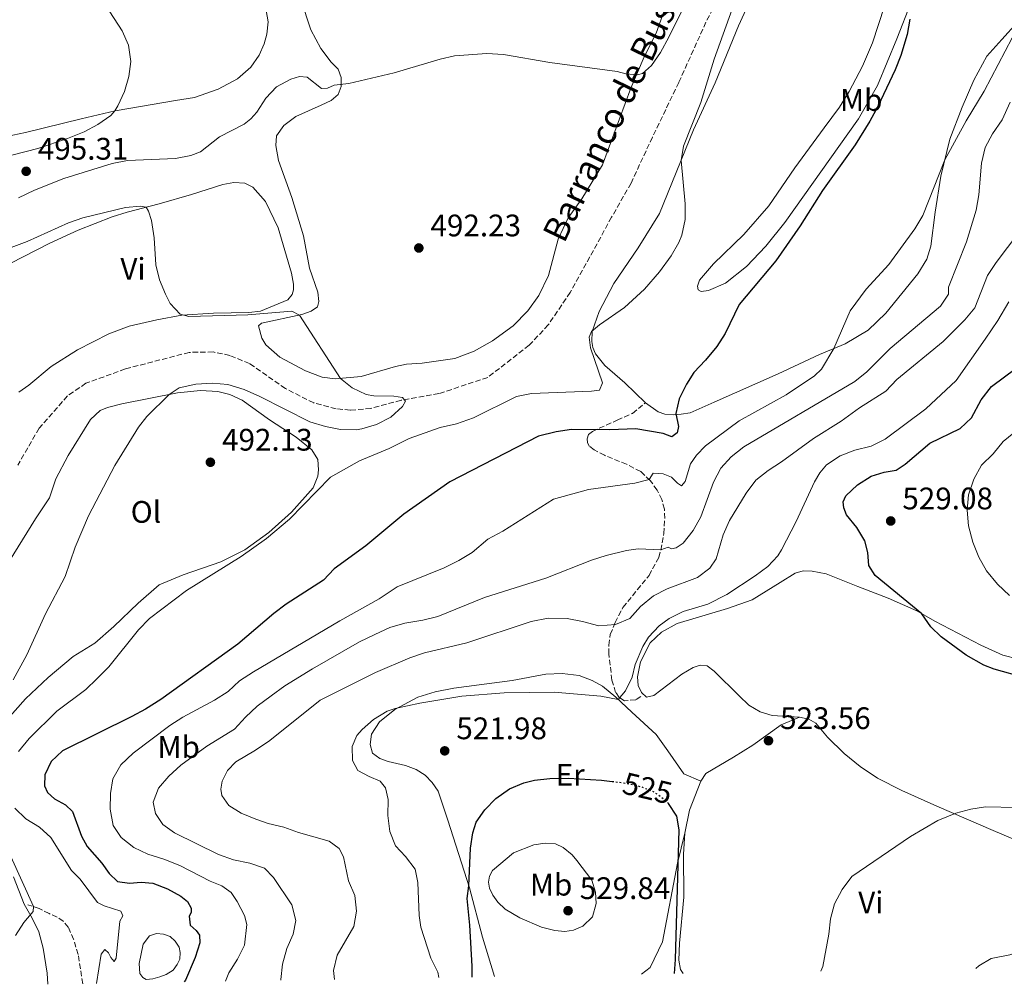
# Model space of a CAD drawing. Units: metres. Extents: x 618114 to 621578, y 4703988 to 4706359.
# Drawn here: x 620019 to 620336, y 4704020 to 4704330 of the extents above; entities that cross this region are included whole.
import ezdxf
from ezdxf.enums import TextEntityAlignment as Align

# ---------------------------------------------------------------- set-up
doc = ezdxf.new("R2010")
doc.units = ezdxf.units.M
doc.header["$MEASUREMENT"] = 0
doc.linetypes.add('DGN Style 3', pattern=[2.435890702152634, 1.739921930109024, -0.6959687720436097])
doc.linetypes.add('DGN Style 5', pattern=[1.217945351076317, 0.5219765790327072, -0.6959687720436097])
for name, color, linetype, lineweight in [('Balsa-alberca', 142, 'Continuous', 0), ('Barranco lineal', 142, 'DGN Style 3', 13), ('Cota de curva de nivel directora', 7, 'Continuous', 0), ('Cota de punto acotado terreno', 7, 'Continuous', 0), ('Curva de nivel directora', 30, 'Continuous', 30), ('Curva de nivel directora no vista', 30, 'DGN Style 5', 30), ('Curva de nivel intermedia', 30, 'Continuous', 0), ('Etiqueta de uso rústico', 92, 'Continuous', 0), ('Fuente-manantial-naciente', 7, 'Continuous', 0), ('Línea de cambio de uso (parcela vista)', 92, 'Continuous', 0), ('Punto acotado terreno (símbolo)', 7, 'Continuous', 0), ('Senda', 7, 'DGN Style 3', 0), ('Texto de arroyo-regatas y barrancos', 142, 'Continuous', 0)]:
    doc.layers.add(name, color=color, linetype=linetype, lineweight=lineweight)
doc.styles.add('Style-Arial', font='arial.ttf')

# ---------------------------------------------------------------- blocks, each defined once
blk = doc.blocks.new('5PATER')
at = {"layer": 'Fuente-manantial-naciente', "linetype": 'Continuous', "lineweight": 0}
h = blk.add_hatch(color=51, dxfattribs=at)
edge = h.paths.add_edge_path()
edge.add_ellipse((0, 0), major_axis=(-0.1095731443231308, -0.1110710700762829), ratio=0.9994222409660317, start_angle=0, end_angle=360)

msp = doc.modelspace()

# ---------------------------------------------------------------- linework, layer by layer
at = {"layer": 'Balsa-alberca', "color": 142, "linetype": 'Continuous', "lineweight": 0, "elevation": 496.8800000000046, "flags": 128}
msp.add_lwpolyline([(620058.1699999999, 4704021.949999999), (620057.2300000006, 4704023.27), (620057.0099999999, 4704026.5), (620058.2999999998, 4704032.77), (620060.3899999997, 4704035.380000001), (620062.6299999999, 4704036.119999999), (620064.8499999996, 4704035.91), (620067.0199999996, 4704035.199999999), (620068.5800000001, 4704033.720000001), (620069.9000000004, 4704031.77), (620070.2599999999, 4704030.07), (620070.1399999997, 4704027.939999999), (620069.2300000006, 4704026.180000001), (620068.0099999999, 4704024.380000001), (620065.7400000002, 4704022.970000001), (620063.6900000004, 4704022.17), (620061.3799999999, 4704021.52), (620059.29, 4704021.350000001), (620058.1699999999, 4704021.949999999)], close=True, dxfattribs=at)
at = {"layer": 'Balsa-alberca', "color": 142, "linetype": 'Continuous', "lineweight": 0}
msp.add_polyline3d([(620058.1699999999, 4704021.949999999, 497.3099999999977), (620057.2300000006, 4704023.27, 496.8800000000047), (620057.0099999999, 4704026.5, 496.8800000000047), (620058.2999999998, 4704032.77, 496.8800000000047), (620060.3899999997, 4704035.380000001, 496.8800000000047), (620062.6299999999, 4704036.119999999, 496.8800000000047), (620064.8499999996, 4704035.91, 496.8800000000047), (620067.0199999996, 4704035.199999999, 496.8800000000047), (620068.5800000001, 4704033.720000001, 496.8800000000047), (620069.9000000004, 4704031.77, 496.8800000000047), (620070.2599999999, 4704030.07, 496.8800000000047), (620070.1399999997, 4704027.939999999, 496.8800000000047), (620069.2300000006, 4704026.180000001, 496.8800000000047), (620068.0099999999, 4704024.380000001, 496.8800000000047), (620065.7400000002, 4704022.970000001, 496.8800000000047), (620063.6900000004, 4704022.17, 496.8800000000047), (620061.3799999999, 4704021.52, 496.8800000000047), (620059.29, 4704021.350000001, 496.8800000000047), (620058.1699999999, 4704021.949999999, 497.3099999999977)], dxfattribs=at)
at = {"layer": 'Barranco lineal', "color": 142, "linetype": 'DGN Style 3', "lineweight": 13}
msp.add_polyline3d([(620247.4000000004, 4704344.689999999, 493.4499999999971), (620239.4500000002, 4704329.619999999, 493.2700000000041), (620230.7400000002, 4704310.24, 492.3800000000047), (620222.2400000002, 4704292.59, 492.3800000000047), (620215.3499999996, 4704277.789999999, 491.3099999999977), (620209.0999999996, 4704266.83, 491.3099999999977), (620195.79, 4704242.609999999, 490.5899999999965), (620188.7000000002, 4704232.119999999, 490.5899999999965), (620182.5899999999, 4704225.619999999, 490.4199999999983), (620169.2100000001, 4704215.24, 490.4199999999983), (620153.5300000003, 4704210, 490.2700000000041), (620141.3300000001, 4704207.869999999, 489.9900000000052), (620131.6500000004, 4704205.27, 489.4199999999983), (620125, 4704204.680000001, 488.9900000000052), (620120.4000000004, 4704205.130000001, 488.9900000000052), (620113.2199999997, 4704207, 488.7100000000065), (620104.0999999996, 4704211.65, 488.2799999999989), (620092.5899999999, 4704219.680000001, 487.2899999999936), (620086.2199999997, 4704222.310000001, 487), (620080.8600000005, 4704223.430000001, 486.8600000000006), (620073.1699999999, 4704223.300000001, 486.4600000000065), (620052.5899999999, 4704217.970000001, 485.6100000000006), (620039.8899999997, 4704213.34, 485.320000000007), (620033.9400000004, 4704209.26, 485.0399999999936), (620024.8300000001, 4704198.84, 485.0399999999936), (620017.9800000006, 4704187.01, 485.0399999999936)], dxfattribs=at)
at = {"layer": 'Curva de nivel directora', "color": 30, "linetype": 'Continuous', "lineweight": 30, "flags": 128}
for points, elevation in [([(620305.0499999992, 4704330.600000001), (620304.2499999991, 4704325.660000001), (620302.2199999995, 4704318.910000001), (620300.3399999997, 4704314.230000001), (620294.8199999988, 4704302.460000004), (620292.2300000006, 4704297.720000002), (620287.4699999995, 4704290.130000001), (620276.9799999997, 4704275.41), (620269.8299999996, 4704264.070000002), (620261.9900000007, 4704252.760000001), (620250.1199999996, 4704238.750000001), (620245.6399999983, 4704229.41), (620242.9299999991, 4704225.199999999), (620239.3700000007, 4704220.770000001), (620235.5599999997, 4704216.779999999), (620233.2499999985, 4704213.050000001), (620230.8300000001, 4704208.380000001), (620229.7399999994, 4704203.630000002), (620230.6600000003, 4704199.460000001), (620230.1599999995, 4704197.410000001), (620228.5099999999, 4704196.050000002), (620225.7400000005, 4704197.17), (620216.9099999993, 4704198.640000001), (620208.5299999996, 4704198.37), (620196.1699999992, 4704198.460000002), (620191.2299999993, 4704197.67), (620185.5499999997, 4704196.300000003), (620157.0099999988, 4704181.600000001), (620142.2299999997, 4704171.17), (620130.01, 4704161.010000001), (620119.7899999986, 4704153.59), (620116.3699999988, 4704149.930000002), (620104.3999999993, 4704142.190000001), (620100.3699999992, 4704139.230000001), (620088.8200000002, 4704129.310000001), (620063.9699999993, 4704111.49), (620059.0599999987, 4704108.400000001), (620054.6399999997, 4704106.060000001), (620032.3999999998, 4704094.939999999), (620028.6899999992, 4704091.510000001), (620026.6500000008, 4704087.279999999), (620026.5599999991, 4704083.670000002), (620027.5000000001, 4704081.57), (620029.78, 4704079.490000002), (620033.3000000004, 4704077.550000002), (620035.5600000002, 4704075.45), (620038.5199999996, 4704067.480000002), (620040.2800000008, 4704064.200000001), (620045.0099999983, 4704058.850000001), (620047.3699999986, 4704055.510000001), (620050.0599999998, 4704052.890000001), (620053.9099999988, 4704052.400000001), (620057.6999999996, 4704052.640000001), (620061.41, 4704052.359999999), (620066.1100000006, 4704050.590000001), (620070.4299999991, 4704048.180000002), (620072.6199999994, 4704046.410000001), (620073.7799999996, 4704044.340000002), (620073.7799999996, 4704042.910000001), (620073.1, 4704041.740000002), (620073.3999999996, 4704038.810000001), (620075.3699999988, 4704037.100000001), (620076.4999999999, 4704035.590000001), (620076.5899999992, 4704033.130000002), (620075.02, 4704028.390000002), (620071.8999999998, 4704021.12), (620071.4999999997, 4704020.539999999)], 500.0000000000003), ([(620352.2400000006, 4704115.730000001), (620332.2800000005, 4704121.310000002), (620328.9199999988, 4704122.57), (620323.2599999993, 4704125.750000001), (620315.1900000002, 4704131.650000002), (620311.8099999984, 4704134.940000001), (620309.01, 4704139.060000001), (620293.9699999995, 4704151.440000001), (620291.94, 4704154.609999999), (620291.5399999998, 4704158.87), (620290.6599999992, 4704162.650000001), (620288.0099999983, 4704166.880000001), (620284.7200000002, 4704171), (620283.8799999999, 4704173.24), (620283.6299999994, 4704175.16), (620284.5399999992, 4704177.100000001), (620288.2400000007, 4704180.680000001), (620292.6699999986, 4704183.390000002), (620296.8199999993, 4704184.770000001), (620300.6599999993, 4704185.37), (620303.5999999986, 4704187.33), (620311.5699999993, 4704194.109999999), (620321.29, 4704198.77), (620324.8999999999, 4704202.230000001), (620328.0899999995, 4704208.010000001), (620331.3999999998, 4704212.330000001), (620339.3300000002, 4704218.24)], 525.0000000000001), ([(620164.2300000006, 4704022.140000002), (620164.1900000004, 4704025.670000001), (620163.4900000007, 4704038.850000001), (620162.6300000001, 4704047.470000001), (620163.1299999986, 4704051.500000001), (620163.73, 4704063.66), (620164.4199999983, 4704068.590000001), (620165.4699999989, 4704071.960000002), (620168.2699999996, 4704076.029999999), (620171.7899999999, 4704079.580000001), (620176.2200000001, 4704082.699999999), (620180.8899999994, 4704084.680000001), (620184.269999999, 4704085.510000001), (620189.24, 4704086.080000001), (620195.199999999, 4704086.199999999), (620205.8299999996, 4704085.570000002), (620209.2699999994, 4704085.140000002)], 525.0000000000005), ([(620227.3299999997, 4704078.03), (620230.0199999987, 4704073.92), (620230.7499999995, 4704069.560000001), (620229.5699999994, 4704027.820000002), (620229.2299999996, 4704023.260000002)], 525.0000000000005)]:
    msp.add_lwpolyline(points, dxfattribs=dict(at, elevation=elevation))
at = {"layer": 'Curva de nivel directora no vista', "color": 30, "linetype": 'DGN Style 5', "lineweight": 30, "elevation": 525.0000000000003, "flags": 128}
msp.add_lwpolyline([(620209.2699999994, 4704085.140000002), (620213.8099999991, 4704084.57), (620218.6399999993, 4704083.420000001), (620222.7599999988, 4704081.760000001), (620226.8, 4704078.840000002), (620227.3299999997, 4704078.03)], dxfattribs=at)
at = {"layer": 'Curva de nivel intermedia', "color": 30, "linetype": 'Continuous', "lineweight": 0, "flags": 128}
for points, elevation in [([(620039.4100000013, 4704345.659999999), (620051.5100000004, 4704326.869999998), (620053.5500000011, 4704322.179999999), (620054.3300000012, 4704316.98), (620053.7400000012, 4704312.119999998), (620052.3399999996, 4704307.34), (620050.1400000004, 4704302.65), (620049.2400000016, 4704301.119999999), (620047.8600000005, 4704299.63), (620043.740000001, 4704296.720000001), (620039.3800000001, 4704294.310000001), (620033.990000001, 4704292.140000001), (620024.4000000021, 4704288.970000001), (620012.3400000011, 4704285.869999998)], 495), ([(620018.2400000021, 4704273.039999999), (620023.3800000006, 4704275.48), (620032.820000002, 4704279.259999999), (620048.3400000009, 4704284.09), (620053.2500000016, 4704285.079999999), (620068.6800000012, 4704285.73), (620073.7100000002, 4704286.659999999), (620076.7800000013, 4704287.849999999), (620082.9100000003, 4704292.679999999), (620090.8200000006, 4704296.749999999), (620092.9800000021, 4704298.449999998), (620094.900000002, 4704300.689999999), (620097.7899999998, 4704305.17), (620101.2200000008, 4704308.810000001), (620105.8400000009, 4704311.289999999), (620108.5900000002, 4704312.179999999), (620111.1300000016, 4704311.970000001), (620115.7400000006, 4704308.300000001), (620117.7000000008, 4704308.380000001), (620119.8399999999, 4704309.310000001), (620124.5400000005, 4704309.87), (620139.1299999995, 4704313.27), (620153.8700000006, 4704317.720000001), (620158.5800000001, 4704318.779999999), (620168.9199999999, 4704319.57), (620174.270000001, 4704319.249999999), (620189.1700000007, 4704316.600000001), (620210.89, 4704313.759999999), (620213.6399999993, 4704313.039999999), (620217.4500000002, 4704312.659999999), (620219.0199999993, 4704313.140000001), (620221.99, 4704315.699999999), (620224.7999999997, 4704319.869999997), (620227.5700000012, 4704324.77), (620236.6100000002, 4704343.359999999)], 495), ([(620250.7800000012, 4704342), (620242.0799999997, 4704317.689999999), (620237.8000000016, 4704303.810000001), (620232.2800000008, 4704289.699999999), (620231.4600000003, 4704285.07), (620232.7300000022, 4704271.08), (620232.7300000022, 4704266.08), (620231.7199999996, 4704261.009999999), (620230.7800000008, 4704258.699999999), (620228.2900000009, 4704254.359999999), (620224.4700000009, 4704249.180000001), (620219.690000002, 4704243.599999999), (620213.2700000005, 4704237.800000001), (620205.1700000003, 4704232.13), (620202.6700000013, 4704229.98)], 495), ([(620338.0300000015, 4704324.539999999), (620329.0000000015, 4704307.46), (620323.2000000011, 4704297.889999999), (620316.3500000003, 4704285.31), (620309.2300000013, 4704267.369999997), (620306.7400000013, 4704263.029999999), (620298.29, 4704251.560000001), (620291.0800000017, 4704243.640000002), (620285.8899999993, 4704236.679999999), (620280.6000000008, 4704224.529999998), (620276.6600000003, 4704217.859999998), (620274.4100000015, 4704215.750000001), (620265.3400000012, 4704209.640000001), (620250.150000001, 4704201.3), (620239.3700000007, 4704193.199999998), (620236.4400000003, 4704190.23), (620234.4700000011, 4704187.38), (620232.8100000004, 4704181.67), (620231.6500000004, 4704180.27), (620230.2900000013, 4704181.13), (620228.3400000001, 4704183.119999999), (620225.7000000003, 4704184.159999998), (620222.4600000015, 4704184.369999999), (620221.1699999997, 4704182.34), (620216.5300000015, 4704181.179999999), (620201.6699999999, 4704179.109999999), (620190.3900000011, 4704176), (620174.070000002, 4704165.77), (620169.2300000007, 4704163.119999999), (620164.2100000004, 4704158.829999999), (620159.9099999999, 4704156.279999999), (620155.1600000003, 4704153.900000001), (620140.1100000008, 4704147.84), (620134.2400000012, 4704143.960000001), (620121.6100000001, 4704136.890000002), (620093.8800000005, 4704120.42), (620089.3299999996, 4704117.470000001), (620085.6300000005, 4704114.099999999), (620081.320000001, 4704111.260000001), (620071.0800000017, 4704105.779999999), (620066.8500000006, 4704103.119999997), (620055.070000001, 4704094.249999999), (620051.1300000004, 4704090.5), (620048.5399999998, 4704085.970000001), (620047.770000001, 4704081.239999999), (620047.6600000014, 4704076.239999999), (620048.6800000007, 4704070.970000002), (620051.26, 4704067.119999998), (620055.3400000016, 4704063.820000002), (620059.860000001, 4704061.680000001), (620065.0199999998, 4704060.07), (620070.1100000015, 4704058.07), (620079.8700000005, 4704053.019999999), (620083.6700000003, 4704051.519999999), (620086.6900000023, 4704049.369999998), (620088.63, 4704046.469999999), (620090.9700000003, 4704041.939999999)], 505), ([(620337.3699999999, 4704303.869999998), (620334.8200000018, 4704298.220000001), (620331.6700000003, 4704293.710000002), (620329.3099999998, 4704289.3), (620328.1200000008, 4704284.25), (620327.3499999996, 4704274.04), (620326.4900000013, 4704269.119999998), (620323.3100000008, 4704258.840000001), (620317.5799999996, 4704244.289999999), (620317.5199999993, 4704242.01), (620314.9500000011, 4704238.220000001), (620298.7599999994, 4704224.49), (620291.2800000005, 4704217.060000001), (620287.3700000012, 4704213.949999999), (620251.6200000017, 4704192.9), (620247.6299999997, 4704189.630000001), (620244.2300000022, 4704185.96), (620241.9099999998, 4704181.499999999), (620237.8000000016, 4704170.350000001), (620235.400000001, 4704165.98), (620232.1500000011, 4704161.880000001), (620229.8300000009, 4704160.300000001)], 510), ([(620010.62, 4704255.140000002), (620020.950000001, 4704258.949999998), (620034.2400000015, 4704264.980000001), (620038.9400000019, 4704266.65), (620052.6600000015, 4704269.930000001), (620057.4200000003, 4704270.359999998), (620059.2500000009, 4704270.01), (620060.050000001, 4704268.720000001), (620060.9699999997, 4704265.73), (620061.8400000014, 4704260.210000001), (620062.4300000014, 4704251.480000001), (620063.5700000015, 4704246.659999999), (620065.5100000015, 4704242.039999999), (620067.0600000005, 4704239.079999999), (620070.2200000011, 4704235.579999999), (620073.0599999998, 4704234.890000001), (620091.9900000017, 4704235.38), (620106.1600000006, 4704236.560000001), (620108.6100000005, 4704235.3), (620121.8100000013, 4704214.92)], 490.0000000000001), ([(620343.7800000005, 4704266.720000001), (620332.8600000015, 4704252.24), (620330.1300000001, 4704248.060000001), (620325.9900000007, 4704237.609999998), (620322.8300000001, 4704233.730000001), (620315.8000000004, 4704226.849999999), (620300.9100000019, 4704214.550000001), (620297.3500000013, 4704210.810000001), (620288.9400000003, 4704205.399999999), (620282.9900000002, 4704201.15), (620274.0800000008, 4704195.609999999), (620263.8300000003, 4704188.09), (620259.4699999995, 4704185.259999998), (620255.5500000011, 4704182.149999999), (620252.4599999998, 4704177.949999999), (620247.0799999998, 4704169.179999999), (620244.99, 4704164.539999999), (620242.7700000004, 4704156.829999999), (620240.7000000007, 4704153.829999999), (620236.7000000018, 4704150.81), (620227.0000000012, 4704147.180000001), (620222.5399999998, 4704144.92), (620218.350000001, 4704141.470000002), (620214.9400000002, 4704137.630000001), (620210.3300000012, 4704135.680000001), (620204.9500000011, 4704135.26), (620199.6800000005, 4704136.67), (620194.7600000009, 4704137.56), (620188.6299999999, 4704137.67), (620183.1800000004, 4704136.619999998), (620162.5200000008, 4704129.720000001), (620148.8600000015, 4704126.509999999), (620144.1299999997, 4704124.910000001), (620133.1000000013, 4704120.230000001), (620115.3200000003, 4704111.289999999), (620099.0500000005, 4704098.320000002), (620094.4900000007, 4704095.149999999), (620088.1200000005, 4704091.430000001), (620085.4800000007, 4704088.649999999), (620083.7000000015, 4704085.189999999), (620083.3400000016, 4704082.599999999), (620083.6100000021, 4704080.609999999), (620085.920000001, 4704077.409999998), (620089.9100000008, 4704074.9), (620094.5399999998, 4704072.980000001), (620098.5699999998, 4704071.630000001), (620103.6200000015, 4704070.399999999), (620108.3100000008, 4704068.649999999), (620118.1500000001, 4704065.92), (620121.4400000003, 4704063.479999999), (620122.8200000017, 4704060.84), (620124.4500000011, 4704053.140000002), (620126.4100000013, 4704048.38), (620127.0400000017, 4704043.389999999), (620126.160000001, 4704038.460000001), (620120.8099999999, 4704029.16)], 515.0000000000001), ([(620336.9699999999, 4704239.58), (620333.4200000004, 4704233.569999999), (620329.320000001, 4704227.519999999), (620320.0100000015, 4704214.239999999), (620310.2300000003, 4704205.130000002), (620297.1600000013, 4704195.300000001), (620292.6500000006, 4704193.140000001), (620287.3800000001, 4704191.749999999), (620282.6799999995, 4704190.029999998), (620278.2899999997, 4704187.09), (620276.0800000012, 4704184.529999999), (620274.4299999995, 4704181.590000001), (620268.4800000016, 4704168.800000001), (620263.79, 4704159.730000001), (620262.5600000008, 4704157.739999998), (620259.350000001, 4704154.34), (620255.35, 4704151.34), (620246.2000000014, 4704145.359999998), (620240.0700000003, 4704142.2), (620232.0900000007, 4704139.84), (620227.6300000015, 4704137.59), (620224.4500000009, 4704135.250000001), (620221.0100000009, 4704131.619999998), (620219.1600000003, 4704128.63), (620216.6700000003, 4704122.749999999), (620215.7400000005, 4704118.719999999), (620213.5300000019, 4704114.300000001), (620211.2200000008, 4704111.48), (620205.6399999995, 4704112.57), (620190.5800000011, 4704113.9), (620174.5300000003, 4704113.640000001), (620160.88, 4704112.579999999), (620147.3799999995, 4704110.289999999), (620139.4700000016, 4704108.619999998), (620136.8200000006, 4704107.77), (620132.4800000021, 4704105.109999999), (620128.7600000005, 4704101.83), (620127.14, 4704099.899999999), (620125.6300000013, 4704096.359999998), (620125.6800000004, 4704091.819999998), (620127.4200000016, 4704088.66), (620131.0400000004, 4704086.67), (620134.6300000001, 4704085.220000001), (620136.3500000011, 4704083.090000001), (620137.1700000014, 4704079.289999999), (620137.0900000011, 4704074.179999999)], 520), ([(620202.6700000013, 4704229.98), (620201.9100000013, 4704228.23), (620202.3600000006, 4704224.759999999), (620206.1600000004, 4704213.48), (620205.2000000015, 4704211.140000001), (620202.5800000018, 4704210.810000001), (620183.3500000003, 4704210.09), (620178.4400000018, 4704209.13), (620164.6799999998, 4704202.25), (620159.1600000013, 4704200.289999999), (620153.8799999994, 4704199.140000001), (620143.9200000018, 4704195.58), (620137.5500000014, 4704192.319999999), (620127.92, 4704188.400000001), (620118.6100000006, 4704183.109999998), (620105.3899999994, 4704169.63), (620098, 4704163.4), (620089.8700000006, 4704157.58), (620072.2800000019, 4704146.579999999), (620060.3400000016, 4704137.57), (620056.8500000002, 4704133.980000001), (620047.2700000004, 4704122.069999999), (620043.4300000002, 4704118.149999999), (620039.8300000017, 4704114.680000001), (620030.5500000011, 4704107.749999999), (620021.5900000003, 4704098.949999999), (620018.2300000008, 4704094.81)], 495), ([(620121.8100000013, 4704214.92), (620125.5400000019, 4704211.859999999), (620130.0900000005, 4704209.74), (620132.6100000017, 4704209.310000001), (620139.0300000012, 4704209.180000001), (620141.8400000008, 4704208.789999999), (620142.7800000019, 4704207.539999999), (620141.7500000015, 4704205.829999999), (620138.0099999997, 4704202.46), (620133.4500000001, 4704200.08), (620128.7100000014, 4704198.640000001), (620126.8600000006, 4704198.380000001), (620121.8700000016, 4704198.5), (620116.9600000009, 4704199.460000001), (620111.9299999997, 4704200.960000001), (620095.9000000011, 4704209.11), (620090.8300000017, 4704211.359999998), (620085.5800000012, 4704212.98), (620080.5900000001, 4704213.350000001), (620075.2900000005, 4704213.029999998), (620069.8800000013, 4704211.929999999), (620066.6400000004, 4704209.699999998), (620059.4699999999, 4704202.670000001), (620056.780000001, 4704199.21), (620049.2300000006, 4704186.869999997), (620040.7100000001, 4704170.699999998), (620036.4400000008, 4704160.609999998), (620033.1700000007, 4704151.140000001), (620026.8800000009, 4704139.100000001), (620020.8500000006, 4704125.859999998), (620016.4699999995, 4704117.82)], 490), ([(620342.6300000015, 4704200.659999998), (620335.1600000015, 4704194.630000001), (620331.9100000015, 4704190.649999999), (620328.1900000002, 4704186.99), (620325.7100000012, 4704182.449999998), (620323.9600000011, 4704177.470000001), (620323.5900000001, 4704172.48), (620323.97, 4704167.429999999), (620325.4100000017, 4704162.189999999), (620327.2699999991, 4704157.31), (620329.7900000005, 4704152.989999999), (620333.3300000011, 4704148.669999998), (620337.1599999998, 4704145.039999999)], 530.0000000000001), ([(620229.8300000009, 4704160.300000001), (620228.3900000014, 4704160.079999999), (620227.3299999997, 4704160.539999999), (620224.9699999995, 4704159.730000001), (620217.6900000017, 4704160.039999999), (620213.9299999998, 4704159.509999999), (620207.3400000005, 4704157.899999999), (620202.5900000008, 4704156.330000001), (620187.9600000015, 4704150.56), (620168.1399999999, 4704144.350000001), (620153.2200000001, 4704138.259999999), (620148.3699999999, 4704137.060000001), (620142.5500000016, 4704136.100000001), (620137.7600000015, 4704134.67), (620132.8799999999, 4704132.49), (620127.92, 4704130.029999999), (620112.7800000012, 4704121.34), (620103.9700000001, 4704115.9), (620099.4700000007, 4704112.74), (620095.0300000017, 4704109.359999998), (620091.2200000007, 4704105.779999999), (620087.7400000005, 4704101.939999999), (620078.7800000019, 4704096.48), (620070.4900000015, 4704090.369999998), (620066.5900000011, 4704086.77), (620063.2800000008, 4704082.960000001), (620061.5900000011, 4704078.400000001), (620062.2400000015, 4704074.82), (620064.5999999996, 4704071.289999999), (620068.4100000006, 4704068.59), (620082.5700000006, 4704061.55), (620087.4400000009, 4704059.869999999), (620092.6399999999, 4704058.850000001), (620097.3400000005, 4704057.180000001), (620100.280000002, 4704054.199999998), (620106.1500000017, 4704045.380000001), (620107.41, 4704040.329999999), (620106.600000001, 4704035.91), (620104.54, 4704031.349999999), (620103.2100000002, 4704026.289999999), (620102.610000001, 4704021.33), (620102.6, 4704021.08)], 510), ([(620276.5000000015, 4704024.07), (620277.1200000006, 4704025.579999999), (620279.0099999993, 4704035.899999999), (620279.5700000004, 4704040.880000002), (620280.8700000013, 4704045.699999998), (620283.3600000013, 4704050.300000001), (620286.4300000002, 4704054.539999999), (620305.350000001, 4704067.429999999), (620314.0800000017, 4704072.59), (620319.8500000006, 4704074.9), (620324.7099999998, 4704076.239999999), (620329.4400000018, 4704076.899999999), (620339.4500000009, 4704076.779999998)], 520), ([(620017.0100000004, 4704076.550000001), (620020.6000000001, 4704073.07), (620024.9299999997, 4704070.430000001), (620028.64, 4704067.070000002), (620035.2600000006, 4704056.449999999), (620038.0800000015, 4704053.689999999), (620043.6600000004, 4704046.149999999), (620045.7500000005, 4704045.039999999), (620051.1100000005, 4704043.389999999), (620051.7400000006, 4704041.810000001), (620050.7900000007, 4704040.119999999), (620049.6500000008, 4704028.220000002), (620048.9900000015, 4704027.09), (620047.8800000005, 4704028.429999999), (620047.1600000008, 4704029.940000001), (620046.0200000008, 4704031), (620044.7500000012, 4704029.449999998), (620043.2600000004, 4704020.060000001)], 495), ([(620137.0900000011, 4704074.179999999), (620137.6699999999, 4704069.029999999), (620139.4900000016, 4704064.369999998), (620142.7999999997, 4704060.899999999), (620145.8300000007, 4704056.869999999), (620146.7000000001, 4704052.59), (620147.2099999997, 4704041.930000001), (620147.7400000016, 4704038.179999999), (620150.8999999999, 4704028.220000002), (620153.1799999998, 4704023.689999999), (620153.4900000005, 4704021.949999999)], 520), ([(620015.7200000007, 4704060.899999999), (620023.0000000007, 4704044.819999999), (620022.9600000004, 4704043.220000001), (620019.9600000008, 4704039.679999999), (620017.1800000003, 4704035.49)], 490), ([(620090.9700000003, 4704041.939999999), (620091.7000000011, 4704039.02), (620090.900000001, 4704032.359999998), (620088.7300000007, 4704027.850000001), (620085.8499999995, 4704023.529999999), (620084.8000000013, 4704020.77)], 505), ([(620326.3400000016, 4704024.929999999), (620327.2699999991, 4704025.789999999), (620331.2600000012, 4704028.08), (620337.2900000017, 4704029.279999998), (620350.6100000012, 4704033.749999999), (620355.5900000011, 4704034.17), (620363.5599999996, 4704033.98), (620366.500000001, 4704033.13), (620377.980000001, 4704026.04), (620378.6300000015, 4704025.829999999)], 515.0000000000001), ([(620120.8099999999, 4704029.16), (620119.6200000008, 4704024.289999999), (620119.9600000005, 4704021.38)], 515.0000000000001)]:
    msp.add_lwpolyline(points, dxfattribs=dict(at, elevation=elevation))
at = {"layer": 'Línea de cambio de uso (parcela vista)', "color": 92, "linetype": 'Continuous', "lineweight": 0, "extrusion": (0.1142994418426707, -0.04409396571448299, 0.9924673091754832), "elevation": -136008.3283455551, "flags": 128}
msp.add_lwpolyline([(4612048.362454401, 1106101.542618193), (4612055.84666201, 1106102.767010481), (4612065.793259418, 1106102.767010481)], dxfattribs=at)
at = {"layer": 'Línea de cambio de uso (parcela vista)', "color": 92, "linetype": 'Continuous', "lineweight": 0}
for points in [[(620220.04, 4704207.01, 498.2799999999989), (620213.3399999999, 4704213.449999999, 497.2100000000065), (620206.9000000004, 4704219.09, 495.5500000000029), (620203.9500000002, 4704222.84, 495.0200000000041), (620203.0700000003, 4704224.82, 495.0200000000041), (620202.7000000002, 4704226.800000001, 495.0200000000041), (620202.8300000001, 4704230.01, 495.0200000000041), (620205.0599999996, 4704236.480000001, 494.6600000000035), (620209.8600000005, 4704245.51, 494.4799999999959), (620217.6100000005, 4704256.970000001, 494.6600000000035), (620224.5300000003, 4704268.050000001, 494.6600000000035), (620235.5, 4704294.980000001, 495.1999999999971), (620242.4500000002, 4704310.130000001, 495.5500000000029), (620249.9500000002, 4704328.41, 496.4499999999971), (620256.0899999999, 4704341.92, 496.6199999999953)], [(620237.9100000003, 4704242.9, 497), (620237.0099999999, 4704243.4, 496.4600000000065), (620236.75, 4704244.640000001, 496.2799999999989), (620237.3799999999, 4704246.52, 496.1000000000058), (620241.9500000002, 4704251.76, 495.929999999993), (620251.6699999999, 4704261.25, 496.1000000000058), (620259.6600000003, 4704270.52, 496.1000000000058), (620268.0700000003, 4704282.74, 496.1000000000058), (620277.5700000003, 4704295.58, 496.4600000000065), (620282.4400000004, 4704302.310000001, 496.820000000007), (620285.6200000001, 4704307.26, 497.1699999999983), (620289.8600000005, 4704315.41, 497.1699999999983), (620293.0700000003, 4704322.970000001, 497.3500000000058), (620298.8200000003, 4704340.789999999, 497.5299999999989)], [(620114.4000000004, 4704237.949999999, 490.570000000007), (620114.8300000001, 4704239.710000001, 490.75), (620114.5199999996, 4704242.67, 490.9199999999983), (620111.9100000003, 4704250.369999999, 491.1000000000058), (620109.9199999999, 4704260.869999999, 491.4600000000065), (620106.2000000002, 4704273.140000001, 491.6399999999995), (620101.8399999999, 4704285.050000001, 491.9900000000052), (620100.9900000002, 4704289.880000001, 492.1699999999983), (620101.29, 4704292.980000001, 492.3500000000058), (620103.6500000004, 4704296.310000001, 492.5299999999989), (620107.4600000001, 4704299.24, 492.5299999999989), (620115.5800000001, 4704302.92, 492.7100000000065), (620118.8399999999, 4704304.369999999, 493.2400000000052), (620121.1399999997, 4704306.300000001, 493.7799999999989), (620122.0700000003, 4704308.949999999, 494.6699999999983), (620122.0700000003, 4704311.77, 496.1000000000058), (620121.0999999996, 4704314.470000001, 496.2799999999989), (620118.8499999996, 4704316.720000001, 496.9900000000052), (620115.4699999997, 4704321.130000001, 497.6999999999971), (620112.3399999999, 4704327.140000001, 498.0599999999977), (620109.0300000003, 4704337.050000001, 498.7700000000041)], [(620097.8899999997, 4704333.42, 496.9900000000052), (620098.5499999998, 4704329.730000001, 496.6300000000047), (620098.1100000005, 4704325.77, 496.2799999999989), (620097.2800000003, 4704322.699999999, 496.1000000000058), (620095.6200000001, 4704318.980000001, 495.5599999999977), (620092.9600000001, 4704315.119999999, 495.5599999999977), (620088.6399999997, 4704311.380000001, 495.7400000000052), (620082.4800000006, 4704308.050000001, 496.2799999999989), (620074.8799999999, 4704305.369999999, 496.1000000000058), (620068.7699999996, 4704304.369999999, 496.429999999993), (620049.2800000003, 4704301.130000001, 495), (620038.3499999996, 4704298.550000001, 494.2899999999936), (620020.4400000004, 4704294.15, 492.5099999999948), (620010.1100000005, 4704291.960000001, 492.3300000000018)], [(620226.04, 4704333.300000001, 496.1000000000058), (620223.4000000004, 4704326.07, 495.5599999999977), (620219.6200000001, 4704318.460000001, 495.0299999999989), (620215.2400000002, 4704308.430000001, 495.0299999999989), (620206.1799999997, 4704283.65, 493.7799999999989), (620199.5599999996, 4704272.710000001, 493.7799999999989), (620195.0899999999, 4704266.59, 493.7799999999989), (620191.8799999999, 4704259.730000001, 493.3899999999995), (620188.8200000003, 4704248.029999999, 492.2400000000052), (620185.6799999997, 4704241.66, 491.7100000000065), (620182.0999999996, 4704236.710000001, 491.5299999999989), (620177.4100000003, 4704231.880000001, 491.5299999999989), (620170.7599999999, 4704226.960000001, 491.5299999999989), (620164.9100000003, 4704223.720000001, 491.5299999999989), (620158.5999999996, 4704221.34, 491.5299999999989), (620148.1500000004, 4704219.869999999, 491.5299999999989), (620143.0300000003, 4704219.480000001, 491.5299999999989), (620139.4900000002, 4704218.779999999, 491.5299999999989), (620128.4699999997, 4704215.52, 490.570000000007), (620120.1100000005, 4704214.77, 489.8500000000058), (620115.9600000001, 4704215.350000001, 489.8500000000058), (620110.5800000001, 4704217.32, 489.8500000000058), (620102.3499999996, 4704221.710000001, 489.5), (620097.8200000003, 4704225.689999999, 489.5), (620096.5099999999, 4704227.850000001, 489.5), (620095.4299999997, 4704231.850000001, 489.5), (620096.3600000005, 4704232.689999999, 489.5), (620109.4199999999, 4704235.470000001, 490.0299999999989), (620112.3799999999, 4704236.550000001, 490.2100000000065), (620114.4000000004, 4704237.949999999, 490.570000000007)], [(620305.5099999999, 4704336.039999999, 500.0299999999989), (620300.8600000005, 4704324.220000001, 499.6699999999983), (620294.6900000004, 4704309.210000001, 499.6699999999983), (620288.5300000003, 4704298.52, 499.6699999999983), (620264.8200000003, 4704265.130000001, 499.4900000000052), (620258.7100000001, 4704257.449999999, 499.1399999999995), (620252.5599999996, 4704251, 498.7799999999989), (620245.7999999998, 4704245.550000001, 498.070000000007), (620240.3300000001, 4704243.230000001, 497.5299999999989), (620237.9100000003, 4704242.9, 497)], [(620339.75, 4704329.600000001, 505.0599999999977), (620334.75, 4704324, 503.9900000000052), (620329.9199999999, 4704318.689999999, 503.9900000000052), (620325.6900000004, 4704310.930000001, 503.9900000000052), (620321.8899999997, 4704302.310000001, 504.3500000000058), (620317.9900000002, 4704291.92, 504.6999999999971), (620315.0499999998, 4704280.01, 505.2400000000052), (620313.2599999999, 4704268.460000001, 505.4199999999983), (620311.8300000001, 4704257.49, 506.1300000000047), (620310.54, 4704253.359999999, 506.4900000000052), (620307.7199999997, 4704248.609999999, 506.6600000000035), (620297.3700000001, 4704235.91, 506.4900000000052), (620291.6600000003, 4704230.470000001, 506.3099999999977), (620284.2300000006, 4704226.060000001, 505.2400000000052), (620276.0700000003, 4704222.630000001, 504.6999999999971), (620262.7000000002, 4704216.369999999, 503.8099999999977), (620242.0899999999, 4704207.25, 502.2100000000065), (620234.3899999997, 4704203.859999999, 500.6000000000058), (620231.5099999999, 4704203.380000001, 500.6000000000058), (620228.9100000003, 4704203.199999999, 499.7100000000065), (620226.2599999999, 4704203.359999999, 499.3500000000058), (620224.0499999998, 4704204.119999999, 498.820000000007), (620220.04, 4704207.01, 498.2799999999989)], [(619994.4699999997, 4704241.17, 488.4400000000023), (620028.3200000003, 4704258.5, 489.5099999999948), (620037.4100000003, 4704262.65, 489.6300000000047), (620048.3799999999, 4704266.91, 489.6900000000023), (620053.1399999997, 4704268.439999999, 489.679999999993), (620063.4699999997, 4704271.100000001, 490.2200000000012), (620073.8899999997, 4704274.140000001, 490.3999999999942), (620083.9199999999, 4704277.41, 490.3699999999953), (620087.4699999997, 4704277.99, 490.3699999999953), (620091, 4704277.789999999, 490.5399999999936), (620093.6600000003, 4704276.51, 490.5399999999936), (620097.6799999997, 4704271.880000001, 490.5399999999936), (620101.8099999996, 4704263.380000001, 490.5399999999936), (620106.0899999999, 4704248.789999999, 490.5399999999936), (620106.7100000001, 4704245.210000001, 490.5399999999936), (620106.7000000002, 4704243.460000001, 490.3699999999953), (620106.3200000003, 4704241.970000001, 490.3699999999953), (620104.8499999996, 4704240.25, 490.3699999999953), (620096.0800000001, 4704236.58, 490.1900000000023), (620092.3300000001, 4704236.09, 489.8300000000018), (620080.9699999997, 4704235.92, 489.6499999999942), (620070.7599999999, 4704235.279999999, 490), (620062.7300000006, 4704233.810000001, 489.6399999999995), (620053.8600000005, 4704231.689999999, 489.2899999999936), (620047.25, 4704229.300000001, 488.929999999993), (620037.1500000004, 4704224.109999999, 488.929999999993), (620028.7199999997, 4704218.76, 488.3600000000006), (620021.5199999996, 4704212.74, 488.3600000000006), (620018.29, 4704210.449999999, 488.1499999999942)], [(620015.2599999999, 4704156.17, 488.8600000000006), (620023.6200000001, 4704169.730000001, 489.2100000000065), (620028.1299999999, 4704176.449999999, 489.2799999999989), (620030.1600000003, 4704182.600000001, 489.2799999999989), (620034.1600000003, 4704190.039999999, 489.3500000000058), (620041.3399999999, 4704201.720000001, 489.6399999999995), (620044.5300000003, 4704204.58, 489.6399999999995), (620046.8099999996, 4704205.539999999, 489.6399999999995), (620051.4500000002, 4704206.689999999, 489.6399999999995), (620069.4199999999, 4704210.25, 490.070000000007), (620076.7800000003, 4704211.029999999, 490.2100000000065), (620082.3499999996, 4704210.699999999, 490.6300000000047), (620086.1900000004, 4704209.720000001, 490.9199999999983), (620090.2000000002, 4704207.930000001, 491.3500000000058), (620099.0099999999, 4704201.52, 491.9199999999983), (620107.5800000001, 4704195.939999999, 493.0500000000029), (620112.5700000003, 4704191.960000001, 493.6199999999953), (620114.5700000003, 4704188.75, 494.1900000000023), (620114.7800000003, 4704185.470000001, 494.3300000000018), (620114.5300000003, 4704183.380000001, 494.4799999999959), (620113.0499999998, 4704179.65, 494.4799999999959), (620106.0300000003, 4704171.789999999, 494.4799999999959), (620098.8099999996, 4704165.25, 494.4799999999959), (620091.0499999998, 4704159.730000001, 494.4799999999959), (620083.2699999996, 4704155.810000001, 493.7599999999948), (620071.2199999997, 4704151.640000001, 492.4799999999959), (620063.4600000001, 4704148.41, 492.4799999999959), (620056.7400000002, 4704142.57, 492.1999999999971), (620048.8899999997, 4704134.980000001, 491.4900000000052), (620042.7599999999, 4704129.67, 491.1999999999971), (620035.7999999998, 4704125.350000001, 490.6300000000047), (620027.7400000002, 4704118.57, 490.3500000000058), (620020.4400000004, 4704111.720000001, 490.4900000000052), (620013.7699999996, 4704104.230000001, 490.7100000000065)], [(620269.6200000001, 4704105.810000001, 523.1100000000006), (620260.7999999998, 4704106.41, 523.1100000000006), (620256.9199999999, 4704107.529999999, 523.1100000000006), (620253.2599999999, 4704109.699999999, 522.820000000007), (620250.1500000004, 4704112.680000001, 521.9700000000012), (620242.1500000004, 4704120.609999999, 521.3999999999943), (620239.8799999999, 4704122.33, 521.3999999999943), (620237.6500000004, 4704122.59, 521.3999999999943), (620235.3499999996, 4704121.77, 521.2599999999948), (620231.6799999997, 4704119.619999999, 521.1100000000006), (620222.6600000003, 4704112.82, 520.9700000000012), (620220.3799999999, 4704112.27, 520.9700000000012), (620218.7000000002, 4704113.75, 520.9700000000012), (620217.6699999999, 4704116.01, 520.8300000000017), (620217.4699999997, 4704118.76, 520.6900000000023), (620218.3600000005, 4704123.630000001, 520.5399999999936), (620221.5099999999, 4704129.810000001, 520.5399999999936), (620225.1200000001, 4704133.140000001, 520.6900000000023), (620230.2000000002, 4704135.970000001, 520.8300000000017), (620246.3700000001, 4704140.810000001, 521.5399999999936), (620254.3099999996, 4704143.58, 521.9700000000012), (620263.3899999997, 4704149.220000001, 521.9700000000012), (620268.2100000001, 4704152.210000001, 522.3899999999994), (620270.7599999999, 4704152.92, 522.3899999999994), (620273.6900000004, 4704152.850000001, 522.3899999999994), (620278.1600000003, 4704152, 522.679999999993), (620288.4000000004, 4704147.869999999, 523.820000000007), (620298.1699999999, 4704144.16, 524.1000000000058), (620307.3399999999, 4704140.01, 524.6699999999983), (620313.1100000005, 4704136.710000001, 525.8099999999977), (620327.9400000004, 4704128.970000001, 525.6699999999983), (620335.0599999996, 4704125.75, 525.5200000000041), (620340.0300000003, 4704124.449999999, 525.5200000000041)], [(620171.4199999999, 4704022.26, 526.6100000000006), (620167.5899999999, 4704034.980000001, 526.2899999999936), (620163.3200000003, 4704050.890000001, 525.0099999999948), (620156.4299999997, 4704072.619999999, 524.5800000000017), (620153.25, 4704081.960000001, 523.8699999999953), (620151.3799999999, 4704084.730000001, 523.1600000000036), (620149.1399999997, 4704087.119999999, 522.5899999999965), (620146.2300000006, 4704088.930000001, 522.3099999999977), (620142.7100000001, 4704090.230000001, 522.0200000000041), (620137.2100000001, 4704091.59, 521.4499999999971), (620134.4699999997, 4704092.51, 520.8800000000047), (620132.1100000005, 4704094.180000001, 520.6000000000058), (620131.4299999997, 4704097.07, 520.6000000000058), (620131.8399999999, 4704100.350000001, 520.4600000000064), (620134.4000000004, 4704104.33, 520.1699999999983), (620139.3700000001, 4704108.289999999, 520.029999999999), (620146.6799999997, 4704112.289999999, 519.8899999999994), (620152.29, 4704114.029999999, 519.8899999999994), (620158.2699999996, 4704115.17, 519.8899999999994), (620177.1200000001, 4704117.67, 519.8899999999994), (620187.9299999997, 4704119.619999999, 519.8899999999994), (620193.2100000001, 4704119.84, 519.8899999999994), (620198.6399999997, 4704119.24, 519.8899999999994), (620202.8200000003, 4704117.680000001, 519.8899999999994), (620206.1699999999, 4704115.77, 519.8899999999994), (620210.4100000003, 4704112.220000001, 519.8899999999994), (620215.5899999999, 4704107.480000001, 520.6000000000058), (620223.4699999997, 4704100.27, 522.3099999999977), (620227.25, 4704095.02, 523.1600000000036), (620232.3799999999, 4704087.600000001, 523.8699999999953), (620237.79, 4704085.17, 524.5599999999977)], [(620237.79, 4704085.17, 524.5599999999977), (620239.4600000001, 4704087.630000001, 524.5599999999977), (620248.3600000005, 4704092.9, 524.2700000000041), (620254.5199999996, 4704096.83, 523.1100000000006), (620263.6799999997, 4704103.32, 523.1100000000006), (620269.6200000001, 4704105.810000001, 523.1100000000006)], [(620341.8399999999, 4704065.16, 519.1300000000047), (620331.8899999997, 4704069.289999999, 519.4100000000036), (620313.7599999999, 4704077.199999999, 520.2599999999948), (620302.4800000006, 4704082.24, 521.1100000000006), (620294.6699999999, 4704086.230000001, 521.679999999993), (620289.0800000001, 4704089.939999999, 522.25), (620283.9299999997, 4704094.130000001, 522.3899999999994), (620278.6399999997, 4704099.33, 522.9600000000064), (620274.8099999996, 4704103.880000001, 523.1100000000006), (620272.5599999996, 4704105.17, 523.1100000000006), (620269.6200000001, 4704105.810000001, 523.1100000000006)], [(620232.6500000004, 4704068.470000001, 524.4100000000036), (620230.2699999996, 4704058.82, 525.070000000007), (620225.4400000004, 4704033.49, 525.6399999999994), (620221.54, 4704025.25, 526.2100000000064), (620218.7100000001, 4704023.08, 526.4100000000036)], [(620232.1399999997, 4704023.310000001, 524.25), (620231.2699999996, 4704024.59, 524.4100000000036), (620230.7599999999, 4704027.539999999, 524.9799999999959), (620230.9299999997, 4704033.01, 524.8399999999965), (620232.3099999996, 4704047.890000001, 524.8399999999965), (620232.25, 4704061.67, 524.4100000000036), (620232.6500000004, 4704068.470000001, 524.4100000000036)], [(620194.0700000003, 4704036.82, 527.5399999999936), (620190.7800000003, 4704037.109999999, 527.3999999999943), (620186.5099999999, 4704038.15, 527.3999999999943), (620179.5199999996, 4704041.220000001, 526.8300000000017), (620174.8200000003, 4704044.02, 526.6900000000023), (620172.5300000003, 4704046.279999999, 526.4100000000036), (620170.9199999999, 4704048.529999999, 526.1199999999953), (620169.7999999998, 4704050.789999999, 525.9799999999959), (620169.4699999997, 4704052.710000001, 525.9799999999959), (620169.8200000003, 4704054.609999999, 525.9799999999959), (620170.7800000003, 4704056.460000001, 525.9799999999959), (620177.4699999997, 4704062.109999999, 526.2599999999948), (620184.0700000003, 4704064.699999999, 526.4100000000036), (620187.7199999997, 4704065.24, 526.5500000000029), (620191.0300000003, 4704065, 526.6900000000023), (620193.5, 4704063.869999999, 526.9700000000012), (620196.3899999997, 4704061.470000001, 527.1199999999953), (620197.9400000004, 4704059.630000001, 527.3999999999943), (620202.7100000001, 4704053.300000001, 527.8300000000017), (620203.9100000003, 4704049.51, 527.9700000000012), (620204.1100000005, 4704045.779999999, 527.9700000000012), (620203, 4704041.539999999, 527.9700000000012), (620199.7999999998, 4704038.529999999, 527.8300000000017), (620196.8700000001, 4704037.26, 527.6900000000023), (620194.0700000003, 4704036.82, 527.5399999999936)], [(620016.5800000001, 4704054.430000001, 489.8600000000006), (620020.0300000003, 4704045.560000001, 489.429999999993), (620022.6100000005, 4704041.08, 490.1499999999942), (620024.7000000002, 4704036.66, 490.429999999993), (620026.0899999999, 4704031.390000001, 491), (620027.4100000003, 4704023.42, 491.5), (620027.6200000001, 4704019.789999999, 491.5599999999977)]]:
    msp.add_polyline3d(points, dxfattribs=at)
at = {"layer": 'Senda', "color": 7, "linetype": 'DGN Style 3', "lineweight": 0}
for points in [[(620218.4999999986, 4704112.460000001, 520.6199999999953), (620216.8599999979, 4704111.41, 520.4499999999972), (620213.219999999, 4704111.07, 520.1699999999984), (620211.5399999982, 4704112.199999999, 519.9600000000065), (620210.3799999983, 4704113.800000002, 519.6799999999931), (620209.2199999981, 4704117.760000001, 518.8899999999995), (620208.170000002, 4704126.189999999, 517.1900000000024), (620208.2300000001, 4704129.050000003, 516.550000000003), (620208.6900000006, 4704132.440000001, 515.4100000000036), (620210.2499999985, 4704136.310000001, 514.9100000000036), (620212.7499999997, 4704141.16, 514.0800000000019), (620221.1400000005, 4704151.480000001, 512.729999999996), (620224.329999998, 4704157.310000001, 510.8800000000047), (620224.9400000003, 4704159.560000001, 510.0299999999987), (620225.8700000001, 4704164.920000001, 509.1000000000058), (620226.2100000001, 4704169.810000001, 508.2500000000001), (620226.079999998, 4704172.820000002, 507.4700000000012), (620225.2699999989, 4704175.890000001, 506.5399999999936), (620223.7800000003, 4704178.960000002, 505.8999999999941), (620221.5100000015, 4704182.010000001, 505.1199999999953), (620218.4600000005, 4704184.920000001, 504.050000000003), (620213.9200000009, 4704187.260000001, 503.2700000000041), (620206.86, 4704190.150000001, 502.1300000000047), (620203.449999999, 4704191.890000002, 501.4900000000054), (620201.870000001, 4704193.11, 501.1399999999995), (620201.300000001, 4704194.26, 500.8500000000058), (620201.2199999985, 4704195.460000002, 500.6399999999995), (620201.6499999977, 4704196.890000001, 500.3500000000057), (620202.9100000004, 4704197.84, 500.2100000000063), (620210.9400000013, 4704201.470000003, 498.7899999999936), (620215.8200000008, 4704203.66, 498.2899999999937), (620220.0399999986, 4704207.010000001, 498.1499999999943)], [(620038.8900000006, 4704019.980000001, 494.4900000000054), (620037.3999999975, 4704029.400000001, 493.6399999999995), (620035.9299999991, 4704034.290000002, 493.279999999999), (620034.2100000001, 4704038.17, 492.5), (620032.6000000008, 4704040.160000003, 492.2799999999987), (620030.6299999993, 4704041.460000004, 491.9999999999999), (620028.0299999998, 4704042.550000001, 491.429999999993), (620024.8700000015, 4704044.189999999, 490.2899999999937), (620021.1900000002, 4704045.380000001, 489.6900000000024)]]:
    msp.add_polyline3d(points, dxfattribs=at)

# ---------------------------------------------------------------- block references
at = {"layer": 'Punto acotado terreno (símbolo)', "color": 7, "linetype": 'Continuous', "lineweight": 0, "xscale": 10, "yscale": 10, "zscale": 10}
for p in [(620020.6600000004, 4704281.61, 495.3099999999982), (620147.050000001, 4704256.910000001, 492.2299999999964), (620079.9599999997, 4704187.910000001, 492.1300000000047), (620298.9400000004, 4704169, 529.0800000000017), (620259.6000000013, 4704098.24, 523.5599999999981), (620155.3799999993, 4704094.970000001, 521.9799999999959), (620195.0899999995, 4704043.500000001, 529.839999999997)]:
    msp.add_blockref('5PATER', p, dxfattribs=at)

# ---------------------------------------------------------------- texts
at = {"layer": 'Cota de curva de nivel directora', "color": 7, "linetype": 'Continuous', "lineweight": 0, "style": 'Style-Arial'}
msp.add_text('525', height=7.000000000000002, rotation=346.58721, dxfattribs=at).set_placement((620220.6625738617, 4704082.94160725, 525), align=Align.MIDDLE_CENTER)
at = {"layer": 'Cota de punto acotado terreno', "color": 7, "linetype": 'Continuous', "lineweight": 0, "style": 'Style-Arial'}
for s, p in [('495.31', (620024.4099999993, 4704285.36, 495.3099999999977)), ('492.23', (620150.7999999998, 4704260.659999999, 492.2299999999959)), ('492.13', (620083.7100000009, 4704191.659999999, 492.1300000000047)), ('529.08', (620302.6900000017, 4704172.749999999, 529.0800000000017)), ('523.56', (620263.3500000024, 4704101.99, 523.5599999999977)), ('521.98', (620159.1299999983, 4704098.720000001, 521.9799999999959)), ('529.84', (620198.8400000005, 4704047.250000001, 529.8399999999965))]:
    msp.add_text(s, height=7.000000000000002, dxfattribs=at).set_placement(p)
at = {"layer": 'Etiqueta de uso rústico', "color": 92, "linetype": 'Continuous', "lineweight": 0, "style": 'Style-Arial'}
for s, p in [('Mb', (620289.4402462449, 4704304.570010001, 498.4100000000035)), ('Vi', (620055.0389322212, 4704250.20001, 489.6900000000023)), ('Ol', (620059.2046334404, 4704171.920010001, 490.9100000000035)), ('Mb', (620069.7402462421, 4704096.220010001, 507.5800000000018)), ('Er', (620195.7754566116, 4704087.270010002, 524.8000000000029)), ('Mb', (620189.6202462438, 4704051.880010001, 527.9600000000064)), ('Vi', (620292.5289322191, 4704046.17001, 519.279999999999))]:
    msp.add_text(s, height=7.000000000000002, dxfattribs=at).set_placement(p, align=Align.MIDDLE_CENTER)
at = {"layer": 'Texto de arroyo-regatas y barrancos', "color": 142, "linetype": 'Continuous', "lineweight": 0, "style": 'Style-Arial'}
msp.add_text('Barranco de Busa', height=8, rotation=64.25899999999999, dxfattribs=at).set_placement((620193.8099999992, 4704258.130000002, 492.8600000000006))

doc.saveas('drawing.dxf')
